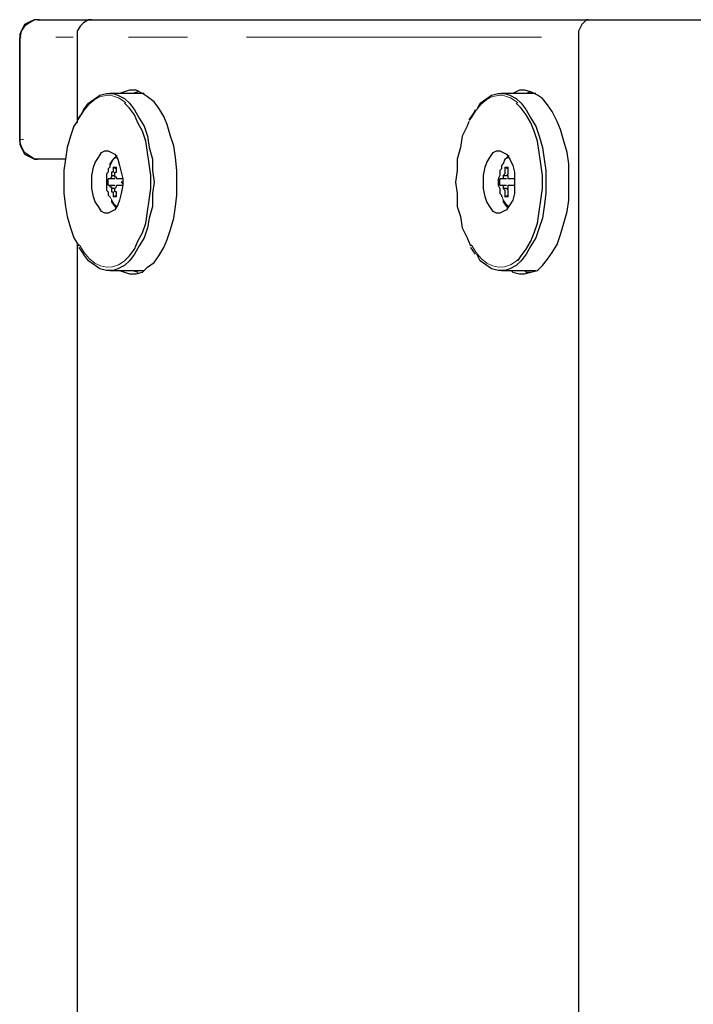
# Model space of a CAD drawing. Units: inches. Extents: x 11 to 403, y 11 to 287.
# Drawn here: x 139 to 154, y 166 to 187 of the extents above; entities that cross this region are included whole.
import ezdxf

# ---------------------------------------------------------------- set-up
doc = ezdxf.new("R2010")
doc.units = ezdxf.units.IN
doc.header["$MEASUREMENT"] = 0
for name, pattern in [('AI-Linetype-532', [12.7, 6.35, -1.27, 1.27, -1.27, 1.27, -1.27]), ('AI-Linetype-533', [12.7, 6.35, -1.27, 1.27, -1.27, 1.27, -1.27]), ('AI-Linetype-534', [12.7, 6.35, -1.27, 1.27, -1.27, 1.27, -1.27]), ('AI-Linetype-535', [12.7, 6.35, -1.27, 1.27, -1.27, 1.27, -1.27]), ('AI-Linetype-544', [12.7, 6.35, -1.27, 1.27, -1.27, 1.27, -1.27]), ('AI-Linetype-545', [12.7, 6.35, -1.27, 1.27, -1.27, 1.27, -1.27]), ('AI-Linetype-546', [12.7, 6.35, -1.27, 1.27, -1.27, 1.27, -1.27]), ('AI-Linetype-547', [12.7, 6.35, -1.27, 1.27, -1.27, 1.27, -1.27]), ('AI-Linetype-548', [12.7, 6.35, -1.27, 1.27, -1.27, 1.27, -1.27]), ('AI-Linetype-566', [12.7, 6.35, -1.27, 1.27, -1.27, 1.27, -1.27]), ('AI-Linetype-567', [12.7, 6.35, -1.27, 1.27, -1.27, 1.27, -1.27]), ('AI-Linetype-568', [12.7, 6.35, -1.27, 1.27, -1.27, 1.27, -1.27]), ('AI-Linetype-571', [12.7, 6.35, -1.27, 1.27, -1.27, 1.27, -1.27])]:
    doc.linetypes.add(name, pattern=pattern)
doc.layers.add('Capa 1', color=7, linetype='Continuous')

msp = doc.modelspace()

# ---------------------------------------------------------------- linework, layer by layer
at = {"layer": 'Capa 1', "color": 7, "lineweight": 25, "true_color": 0xffffff}
for points in [[(139.841, 187.36), (139.806, 187.36), (139.735, 187.36), (139.629, 187.29), (139.524, 187.219), (139.453, 187.113), (139.418, 186.972)], [(139.806, 187.36), (139.735, 187.36), (139.665, 187.325), (139.594, 187.29), (139.524, 187.254), (139.488, 187.184), (139.453, 187.113), (139.418, 187.043), (139.418, 186.972)], [(139.806, 187.36), (139.841, 187.36)], [(139.841, 187.36), (139.876, 187.36), (139.947, 187.36), (140.053, 187.36), (140.194, 187.36), (140.37, 187.36), (140.547, 187.36), (140.758, 187.36), (140.97, 187.36)], [(140.97, 187.36), (140.97, 187.36), (140.899, 187.36), (140.794, 187.29), (140.723, 187.219), (140.652, 187.113), (140.652, 186.972)], [(140.97, 187.36), (151.659, 187.36)], [(151.659, 187.36), (151.624, 187.36), (151.589, 187.325), (151.553, 187.29), (151.518, 187.254), (151.483, 187.184), (151.447, 187.113), (151.447, 187.043), (151.447, 186.972)], [(151.659, 187.36), (170.251, 187.36)], [(139.418, 184.75), (139.418, 186.972)], [(139.418, 186.972), (139.418, 184.75)], [(140.652, 186.972), (140.652, 185.138)], [(151.447, 186.972), (151.447, 119.662)], [(142.804, 183.868), (142.804, 184.115), (142.769, 184.397), (142.734, 184.644), (142.663, 184.856), (142.593, 185.102), (142.522, 185.279), (142.416, 185.455), (142.311, 185.596), (142.169, 185.702), (142.064, 185.773), (141.922, 185.843), (141.781, 185.843), (141.676, 185.808), (141.57, 185.773)], [(141.958, 185.808), (141.958, 185.808), (141.852, 185.773)], [(150.001, 181.963), (150.036, 181.927), (150.177, 181.892), (150.283, 181.892), (150.424, 181.927), (150.566, 181.963), (150.671, 182.069), (150.777, 182.21), (150.883, 182.351), (150.989, 182.527), (151.059, 182.739), (151.13, 182.986), (151.201, 183.233), (151.236, 183.48), (151.236, 183.727), (151.236, 184.009), (151.236, 184.256), (151.201, 184.503), (151.13, 184.75), (151.059, 184.997), (150.989, 185.173), (150.883, 185.385), (150.777, 185.526), (150.671, 185.667), (150.566, 185.737), (150.424, 185.808), (150.283, 185.843), (150.177, 185.843), (150.036, 185.773), (150.001, 185.773)], [(150.424, 185.808), (150.319, 185.773), (150.283, 185.773)], [(140.794, 185.42), (140.899, 185.561), (141.041, 185.667), (141.146, 185.737), (141.287, 185.773), (141.429, 185.773), (141.534, 185.737), (141.676, 185.667), (141.781, 185.561), (141.887, 185.42), (141.993, 185.244), (142.099, 185.067), (142.169, 184.856), (142.205, 184.609), (142.275, 184.362), (142.275, 184.115), (142.311, 183.868), (142.275, 183.621), (142.275, 183.339), (142.205, 183.092), (142.169, 182.88), (142.099, 182.668), (141.993, 182.492), (141.887, 182.316), (141.781, 182.174), (141.676, 182.069), (141.534, 181.998), (141.429, 181.963), (141.287, 181.963), (141.146, 181.998), (141.041, 182.069), (140.899, 182.174), (140.794, 182.316)], [(142.099, 185.773), (141.358, 185.773)], [(149.26, 185.42), (149.331, 185.561), (149.472, 185.667), (149.578, 185.737), (149.719, 185.773), (149.86, 185.773), (149.966, 185.737), (150.107, 185.667), (150.213, 185.561), (150.319, 185.42), (150.424, 185.244), (150.53, 185.067), (150.601, 184.856), (150.671, 184.609), (150.707, 184.362), (150.742, 184.115), (150.742, 183.868), (150.742, 183.621), (150.707, 183.339), (150.671, 183.092), (150.601, 182.88), (150.53, 182.668), (150.424, 182.492), (150.319, 182.316), (150.213, 182.174), (150.107, 182.069), (149.966, 181.998), (149.86, 181.963), (149.719, 181.963), (149.578, 181.998), (149.472, 182.069), (149.331, 182.174), (149.26, 182.316)], [(150.53, 185.773), (149.789, 185.773)], [(140.794, 185.42), (140.758, 185.349), (140.652, 185.208)], [(141.676, 182.174), (141.781, 182.28), (141.887, 182.421), (141.958, 182.598), (142.064, 182.774), (142.134, 182.986), (142.169, 183.233), (142.205, 183.48), (142.24, 183.727), (142.24, 184.009), (142.205, 184.256), (142.169, 184.503), (142.134, 184.75), (142.064, 184.961), (141.958, 185.138), (141.887, 185.314), (141.781, 185.455), (141.676, 185.561)], [(149.225, 185.42), (149.19, 185.349), (149.084, 185.208)], [(150.142, 182.174), (150.213, 182.28), (150.319, 182.421), (150.424, 182.598), (150.495, 182.774), (150.566, 182.986), (150.601, 183.233), (150.636, 183.48), (150.671, 183.727), (150.671, 184.009), (150.636, 184.256), (150.601, 184.503), (150.566, 184.75), (150.495, 184.961), (150.424, 185.138), (150.319, 185.314), (150.213, 185.455), (150.107, 185.561)], [(140.652, 185.173), (140.582, 185.067), (140.511, 184.856), (140.441, 184.609), (140.406, 184.362), (140.37, 184.115), (140.37, 183.868)], [(149.084, 185.173), (149.049, 185.067), (148.943, 184.856), (148.907, 184.609), (148.837, 184.362), (148.837, 184.115), (148.802, 183.868)], [(139.841, 184.362), (139.806, 184.362), (139.735, 184.362), (139.629, 184.432), (139.524, 184.503), (139.453, 184.644), (139.418, 184.75)], [(139.418, 184.75), (139.418, 184.679), (139.453, 184.609), (139.488, 184.538), (139.524, 184.467), (139.594, 184.432), (139.665, 184.397), (139.735, 184.362), (139.806, 184.362)], [(140.97, 183.868), (140.97, 184.009), (141.005, 184.185), (141.041, 184.291), (141.111, 184.397), (141.182, 184.503), (141.252, 184.538), (141.323, 184.538), (141.393, 184.503), (141.464, 184.467), (141.534, 184.362), (141.57, 184.221), (141.605, 184.079), (141.64, 183.938), (141.64, 183.797), (141.605, 183.621), (141.57, 183.48), (141.534, 183.374), (141.464, 183.268), (141.393, 183.233), (141.323, 183.197), (141.252, 183.197), (141.182, 183.233), (141.111, 183.339), (141.041, 183.444), (141.005, 183.55), (140.97, 183.727), (140.97, 183.868)], [(149.401, 183.868), (149.401, 184.009), (149.437, 184.185), (149.472, 184.291), (149.542, 184.397), (149.613, 184.503), (149.684, 184.538), (149.754, 184.538), (149.825, 184.503), (149.895, 184.467), (149.966, 184.362), (150.036, 184.221), (150.072, 184.079), (150.072, 183.938), (150.072, 183.797), (150.072, 183.621), (150.036, 183.48), (149.966, 183.374), (149.895, 183.268), (149.825, 183.233), (149.754, 183.197), (149.684, 183.197), (149.613, 183.233), (149.542, 183.339), (149.472, 183.444), (149.437, 183.55), (149.401, 183.727), (149.401, 183.868)], [(139.841, 184.362), (139.806, 184.362)], [(140.406, 184.362), (140.335, 184.362), (140.194, 184.362), (140.053, 184.362), (139.947, 184.362), (139.876, 184.362), (139.841, 184.362)], [(141.499, 184.432), (141.499, 184.397), (141.429, 184.362), (141.358, 184.256), (141.358, 184.221)], [(149.931, 184.432), (149.931, 184.397), (149.86, 184.362), (149.825, 184.256), (149.789, 184.221)], [(141.358, 184.185), (141.323, 184.15), (141.323, 184.115), (141.323, 184.079), (141.287, 184.044), (141.287, 184.009), (141.287, 183.938), (141.287, 183.903), (141.287, 183.868)], [(141.358, 184.221), (141.358, 184.185)], [(141.429, 184.185), (141.429, 184.15), (141.429, 184.115), (141.429, 184.079), (141.393, 184.079), (141.393, 184.044), (141.393, 184.009)], [(141.429, 184.185), (141.499, 184.15)], [(141.429, 184.185), (141.429, 184.185), (141.464, 184.185), (141.499, 184.185)], [(141.464, 184.009), (141.464, 184.009), (141.464, 184.044), (141.464, 184.079), (141.499, 184.079), (141.499, 184.115), (141.499, 184.15), (141.499, 184.185)], [(149.789, 184.185), (149.789, 184.15), (149.754, 184.115), (149.754, 184.079), (149.754, 184.044), (149.754, 184.009), (149.719, 183.938), (149.719, 183.903), (149.719, 183.868)], [(149.789, 184.221), (149.789, 184.185)], [(149.86, 184.185), (149.86, 184.15), (149.86, 184.115), (149.86, 184.079), (149.86, 184.044), (149.825, 184.009)], [(149.86, 184.185), (149.931, 184.15)], [(149.86, 184.185), (149.895, 184.185), (149.931, 184.185)], [(149.895, 184.009), (149.895, 184.009), (149.931, 184.044), (149.931, 184.079), (149.931, 184.115), (149.931, 184.15), (149.931, 184.185)], [(141.323, 183.797), (141.323, 183.797), (141.323, 183.832), (141.323, 183.868), (141.323, 183.903), (141.323, 183.938)], [(141.358, 183.938), (141.358, 183.938), (141.323, 183.938)], [(141.393, 184.009), (141.393, 184.009), (141.393, 183.974), (141.358, 183.938)], [(141.464, 183.938), (141.393, 183.938), (141.358, 183.938)], [(141.393, 184.009), (141.429, 184.009), (141.464, 184.009)], [(141.499, 183.938), (141.499, 183.938), (141.499, 183.974), (141.464, 183.974), (141.464, 184.009)], [(141.64, 183.938), (141.605, 183.938), (141.57, 183.938), (141.534, 183.938), (141.499, 183.938)], [(141.64, 183.938), (141.64, 183.903), (141.64, 183.868), (141.605, 183.868), (141.64, 183.832), (141.64, 183.797)], [(149.754, 183.797), (149.754, 183.797), (149.754, 183.832), (149.754, 183.868), (149.754, 183.903), (149.754, 183.938)], [(149.789, 183.938), (149.789, 183.938), (149.754, 183.938)], [(149.825, 184.009), (149.825, 184.009), (149.825, 183.974), (149.825, 183.938), (149.789, 183.938)], [(149.895, 183.938), (149.825, 183.938), (149.789, 183.938)], [(149.825, 184.009), (149.86, 184.009), (149.895, 184.009)], [(149.931, 183.938), (149.931, 183.938), (149.931, 183.974), (149.931, 184.009), (149.895, 184.009)], [(150.072, 183.938), (150.036, 183.938), (150.001, 183.938), (149.966, 183.938), (149.931, 183.938)], [(150.072, 183.938), (150.072, 183.903), (150.072, 183.868), (150.072, 183.832), (150.072, 183.797)], [(140.37, 183.868), (140.37, 183.621), (140.406, 183.339), (140.441, 183.127), (140.511, 182.88), (140.582, 182.668), (140.688, 182.492)], [(141.287, 183.868), (141.287, 183.832), (141.287, 183.797), (141.287, 183.727), (141.287, 183.691), (141.323, 183.656), (141.323, 183.621), (141.323, 183.586), (141.358, 183.55)], [(141.323, 183.797), (141.323, 183.797), (141.358, 183.797)], [(141.358, 183.797), (141.393, 183.797), (141.464, 183.797)], [(141.358, 183.797), (141.358, 183.797), (141.358, 183.762), (141.393, 183.762), (141.393, 183.727)], [(141.464, 183.727), (141.429, 183.727), (141.393, 183.727)], [(141.393, 183.727), (141.393, 183.727), (141.393, 183.691), (141.393, 183.656), (141.429, 183.656), (141.429, 183.621), (141.429, 183.586), (141.429, 183.55)], [(141.464, 183.727), (141.464, 183.727), (141.499, 183.762), (141.499, 183.797)], [(141.499, 183.55), (141.499, 183.586), (141.499, 183.621), (141.499, 183.656), (141.464, 183.656), (141.464, 183.691), (141.464, 183.727)], [(141.499, 183.797), (141.499, 183.797), (141.534, 183.797), (141.57, 183.797), (141.605, 183.797), (141.64, 183.797)], [(141.57, 181.963), (141.676, 181.927), (141.781, 181.892), (141.922, 181.892), (142.064, 181.927), (142.169, 182.033), (142.311, 182.139), (142.416, 182.28), (142.522, 182.457), (142.593, 182.633), (142.663, 182.845), (142.734, 183.092), (142.769, 183.339), (142.804, 183.586), (142.804, 183.868)], [(148.802, 183.868), (148.837, 183.621), (148.837, 183.339), (148.907, 183.127), (148.943, 182.88), (149.049, 182.668), (149.119, 182.492)], [(149.719, 183.868), (149.719, 183.832), (149.719, 183.797), (149.754, 183.727), (149.754, 183.691), (149.754, 183.656), (149.754, 183.621), (149.789, 183.586), (149.789, 183.55)], [(149.754, 183.797), (149.754, 183.797), (149.789, 183.797)], [(149.789, 183.797), (149.825, 183.797), (149.895, 183.797)], [(149.789, 183.797), (149.825, 183.797), (149.825, 183.762), (149.825, 183.727)], [(149.895, 183.727), (149.86, 183.727), (149.825, 183.727)], [(149.825, 183.727), (149.825, 183.727), (149.86, 183.691), (149.86, 183.656), (149.86, 183.621), (149.86, 183.586), (149.86, 183.55)], [(149.895, 183.727), (149.931, 183.727), (149.931, 183.762), (149.931, 183.797)], [(149.931, 183.55), (149.931, 183.586), (149.931, 183.621), (149.931, 183.656), (149.931, 183.691), (149.895, 183.727)], [(149.931, 183.797), (149.966, 183.797), (150.001, 183.797), (150.036, 183.797), (150.072, 183.797)], [(141.393, 183.48), (141.393, 183.444), (141.464, 183.339), (141.499, 183.303)], [(141.429, 183.55), (141.499, 183.586)], [(141.499, 183.55), (141.499, 183.55), (141.464, 183.55), (141.429, 183.55)], [(149.825, 183.48), (149.825, 183.444), (149.895, 183.339), (149.931, 183.303)], [(149.86, 183.55), (149.931, 183.586)], [(149.931, 183.55), (149.931, 183.55), (149.895, 183.55), (149.86, 183.55)], [(140.652, 182.562), (140.652, 124.037)], [(140.688, 182.457), (140.688, 182.457), (140.794, 182.316)], [(149.119, 182.457), (149.119, 182.457), (149.225, 182.316)], [(141.358, 181.963), (142.099, 181.963)], [(141.852, 181.963), (141.958, 181.927)], [(149.789, 181.963), (150.53, 181.963)], [(150.283, 181.963), (150.319, 181.927), (150.424, 181.927)]]:
    msp.add_lwpolyline(points, dxfattribs=at)
at = {"layer": 'Capa 1', "color": 8, "linetype": 'AI-Linetype-568', "lineweight": 18, "true_color": 0x808080}
msp.add_lwpolyline([(139.447, 186.983), (139.431, 186.983)], dxfattribs=at)
at = {"layer": 'Capa 1', "color": 8, "linetype": 'AI-Linetype-566', "lineweight": 18, "true_color": 0x808080}
msp.add_lwpolyline([(140.566, 186.983), (140.415, 186.983), (140.197, 186.983)], dxfattribs=at)
at = {"layer": 'Capa 1', "color": 8, "linetype": 'AI-Linetype-548', "lineweight": 18, "true_color": 0x808080}
msp.add_lwpolyline([(150.652, 186.983), (141.468, 186.983)], dxfattribs=at)
at = {"layer": 'Capa 1', "color": 8, "linetype": 'AI-Linetype-547', "lineweight": 18, "true_color": 0x808080}
msp.add_lwpolyline([(141.701, 185.571), (141.667, 185.599), (141.545, 185.679), (141.418, 185.723), (141.289, 185.732), (141.16, 185.705), (141.035, 185.643), (140.916, 185.546), (140.804, 185.417), (140.702, 185.258), (140.665, 185.188)], dxfattribs=at)
at = {"layer": 'Capa 1', "color": 8, "linetype": 'AI-Linetype-545', "lineweight": 18, "true_color": 0x808080}
msp.add_lwpolyline([(150.139, 185.571), (150.106, 185.599), (149.984, 185.679), (149.856, 185.723), (149.728, 185.732), (149.599, 185.705), (149.474, 185.643), (149.354, 185.546), (149.242, 185.417), (149.141, 185.258), (149.104, 185.188)], dxfattribs=at)
at = {"layer": 'Capa 1', "color": 8, "linetype": 'AI-Linetype-571', "lineweight": 18, "true_color": 0x808080}
msp.add_lwpolyline([(139.431, 184.783), (139.447, 184.783)], dxfattribs=at)
at = {"layer": 'Capa 1', "color": 8, "linetype": 'AI-Linetype-567', "lineweight": 18, "true_color": 0x808080}
msp.add_lwpolyline([(139.466, 184.783), (139.503, 184.783)], dxfattribs=at)
at = {"layer": 'Capa 1', "color": 8, "linetype": 'AI-Linetype-535', "lineweight": 18, "true_color": 0x808080}
msp.add_lwpolyline([(141.516, 184.435), (141.512, 184.432), (141.447, 184.371), (141.391, 184.279), (141.37, 184.228)], dxfattribs=at)
at = {"layer": 'Capa 1', "color": 8, "linetype": 'AI-Linetype-533', "lineweight": 18, "true_color": 0x808080}
msp.add_lwpolyline([(149.954, 184.435), (149.951, 184.432), (149.885, 184.371), (149.83, 184.279), (149.808, 184.228)], dxfattribs=at)
at = {"layer": 'Capa 1', "color": 8, "linetype": 'AI-Linetype-534', "lineweight": 18, "true_color": 0x808080}
msp.add_lwpolyline([(141.365, 183.551), (141.391, 183.488), (141.446, 183.396), (141.512, 183.335), (141.516, 183.332)], dxfattribs=at)
at = {"layer": 'Capa 1', "color": 8, "linetype": 'AI-Linetype-532', "lineweight": 18, "true_color": 0x808080}
msp.add_lwpolyline([(149.804, 183.551), (149.829, 183.488), (149.885, 183.396), (149.95, 183.335), (149.954, 183.332)], dxfattribs=at)
at = {"layer": 'Capa 1', "color": 8, "linetype": 'AI-Linetype-546', "lineweight": 18, "true_color": 0x808080}
msp.add_lwpolyline([(140.699, 182.515), (140.702, 182.509), (140.804, 182.35), (140.915, 182.221), (141.035, 182.124), (141.161, 182.062), (141.289, 182.034), (141.418, 182.044), (141.545, 182.088), (141.668, 182.168), (141.705, 182.2)], dxfattribs=at)
at = {"layer": 'Capa 1', "color": 8, "linetype": 'AI-Linetype-544', "lineweight": 18, "true_color": 0x808080}
msp.add_lwpolyline([(149.138, 182.515), (149.141, 182.509), (149.243, 182.35), (149.354, 182.221), (149.474, 182.124), (149.599, 182.062), (149.727, 182.034), (149.856, 182.044), (149.983, 182.088), (150.106, 182.168), (150.143, 182.2)], dxfattribs=at)

doc.saveas('drawing.dxf')
